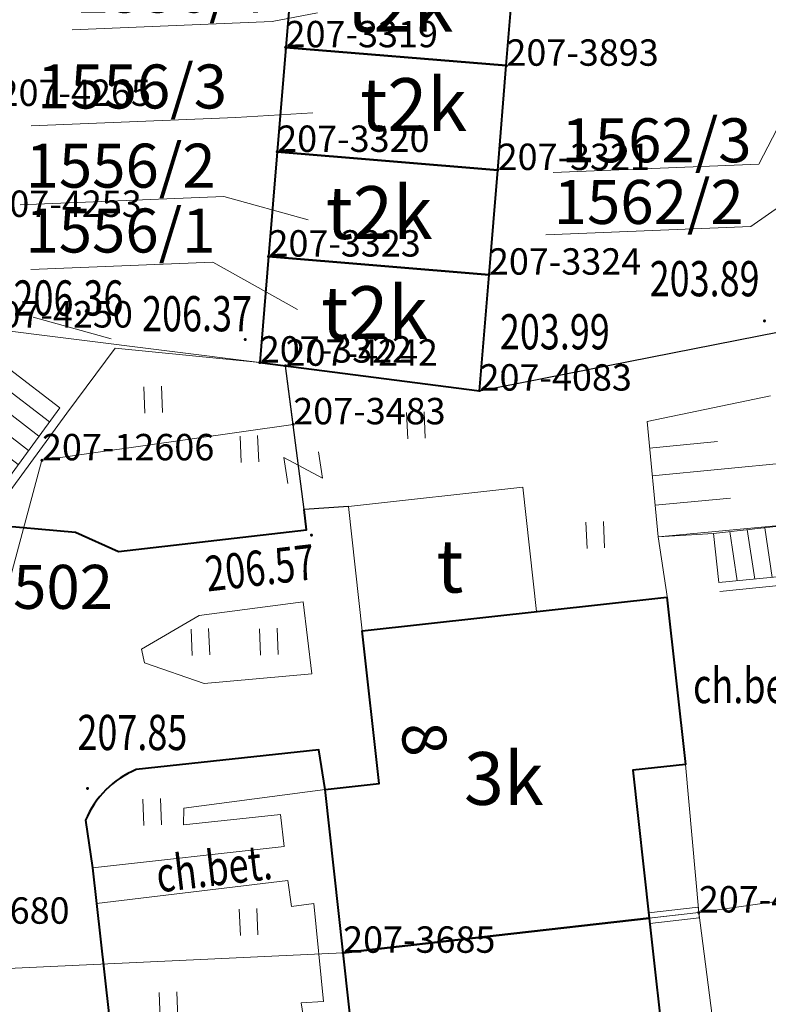
# Model space of a CAD drawing. Extents: x 7570476 to 7572872, y 5543122 to 5545522.
# Drawn here: x 7571107 to 7571128, y 5543704 to 5543732 of the extents above; entities that cross this region are included whole.
import ezdxf
from ezdxf.enums import TextEntityAlignment as Align

# ---------------------------------------------------------------- set-up
doc = ezdxf.new("R2010")
doc.units = 0
doc.header["$MEASUREMENT"] = 0
for name, pattern in [('DGN Style 1', [15.485961, 0.025767, -15.460194]), ('DGN Style 2', [25.76699, 15.460194, -10.306796]), ('DGN Style 3', [36.073786, 25.76699, -10.306796]), ('DGN Style 5', [18.036893, 7.730097, -10.306796])]:
    doc.linetypes.add(name, pattern=pattern)
for name, color, linetype in [('1', 7, 'Continuous'), ('10', 7, 'Continuous'), ('11', 7, 'Continuous'), ('12', 7, 'Continuous'), ('13', 7, 'Continuous'), ('14', 7, 'Continuous'), ('15', 7, 'Continuous'), ('2', 7, 'Continuous'), ('25', 7, 'Continuous'), ('3', 7, 'Continuous'), ('33', 7, 'Continuous'), ('34', 7, 'Continuous'), ('36', 7, 'Continuous'), ('40', 7, 'Continuous'), ('5', 7, 'Continuous'), ('6', 7, 'Continuous'), ('8', 7, 'Continuous'), ('9', 7, 'Continuous')]:
    doc.layers.add(name, color=color, linetype=linetype)
doc.styles.add('Style-ITALICS', font='ITALICS.shx')
doc.linetypes.add('OGRODZ', pattern='A,3.75,[2,dgnlstyle.shx,S=0.0028,R=0,X=0,Y=0],3.75', length=7.5)

# ---------------------------------------------------------------- blocks, each defined once
blk = doc.blocks.new('PUNOST_25')
at = {"layer": '5', "color": 7, "linetype": 'Continuous', "lineweight": 0}
blk.add_line((-0.016, 0.38), (-0.036, 0.879), dxfattribs=at)
blk.add_circle((0, 0), 0.375, dxfattribs=at)
blk = doc.blocks.new('*U79')
at = {"layer": '5', "color": 7, "linetype": 'Continuous', "lineweight": 0}
blk.add_blockref('PUNOST_25', (0.359, 0.39), dxfattribs=at)
at = {"layer": '6', "color": 7, "linetype": 'Continuous', "lineweight": 13, "style": 'Style-ITALICS'}
blk.add_text('%%u2502%%u', height=1.249998, dxfattribs=at).set_placement((2.625, 0.183999), align=Align.MIDDLE_LEFT)
blk = doc.blocks.new('*U3079')
at = {"layer": '6', "color": 3, "linetype": 'Continuous', "lineweight": 0, "flags": 128}
blk.add_lwpolyline([(0, 0), (14.396, 0.668)], dxfattribs=at)
blk = doc.blocks.new('*U3080')
at = {"layer": '6', "color": 3, "linetype": 'Continuous', "lineweight": 0, "flags": 128}
blk.add_lwpolyline([(0, 0), (10.106, 1.147)], dxfattribs=at)
blk = doc.blocks.new('*U3081')
at = {"layer": '6', "color": 3, "linetype": 'Continuous', "lineweight": 0, "flags": 128}
blk.add_lwpolyline([(0, 0), (26.519, 3.756)], dxfattribs=at)
blk = doc.blocks.new('*U3088')
at = {"layer": '6', "color": 3, "linetype": 'Continuous', "lineweight": 0, "flags": 128}
blk.add_lwpolyline([(5.47, 0.224), (-0.038, 0.93)], dxfattribs=at)
blk = doc.blocks.new('*U3089')
at = {"layer": '6', "color": 3, "linetype": 'Continuous', "lineweight": 0, "flags": 128}
blk.add_lwpolyline([(-0.069, 1.668), (0.145, 0.006)], dxfattribs=at)
blk = doc.blocks.new('*U3090')
at = {"layer": '6', "color": 3, "linetype": 'Continuous', "lineweight": 0, "flags": 128}
blk.add_lwpolyline([(7.141, 1.022), (0, 0)], dxfattribs=at)
blk = doc.blocks.new('*U3091')
at = {"layer": '6', "color": 3, "linetype": 'Continuous', "lineweight": 0, "flags": 128}
blk.add_lwpolyline([(3.545, 13.165), (0, 0)], dxfattribs=at)
blk = doc.blocks.new('*U4378')
at = {"layer": '6', "color": 3, "linetype": 'Continuous', "lineweight": 0, "flags": 128}
blk.add_lwpolyline([(0.732, 0.03), (-0.005, 0.125)], dxfattribs=at)
blk = doc.blocks.new('*U4379')
at = {"layer": '6', "color": 3, "linetype": 'Continuous', "lineweight": 0, "flags": 128}
blk.add_lwpolyline([(0, 0), (0.249, 3.011)], dxfattribs=at)
blk = doc.blocks.new('*U4380')
at = {"layer": '6', "color": 3, "linetype": 'Continuous', "lineweight": 0, "flags": 128}
blk.add_lwpolyline([(-0.032, 0.773), (6.237, 0.255)], dxfattribs=at)
blk = doc.blocks.new('*U4381')
at = {"layer": '6', "color": 3, "linetype": 'Continuous', "lineweight": 0, "flags": 128}
blk.add_lwpolyline([(0.273, 3.294), (0, 0)], dxfattribs=at)
blk = doc.blocks.new('*U4382')
at = {"layer": '6', "color": 3, "linetype": 'Continuous', "lineweight": 0, "flags": 128}
blk.add_lwpolyline([(7.878, 0.323), (-0.054, 1.314)], dxfattribs=at)
blk = doc.blocks.new('*U4383')
at = {"layer": '6', "color": 3, "linetype": 'Continuous', "lineweight": 0, "flags": 128}
blk.add_lwpolyline([(0, 0), (0.246, 2.971)], dxfattribs=at)
blk = doc.blocks.new('*U4384')
at = {"layer": '6', "color": 3, "linetype": 'Continuous', "lineweight": 0, "flags": 128}
blk.add_lwpolyline([(0.246, 2.971), (0, 0)], dxfattribs=at)
blk = doc.blocks.new('*U4810')
at = {"layer": '6', "color": 3, "linetype": 'Continuous', "lineweight": 0, "flags": 128}
blk.add_lwpolyline([(8.522, 1.672), (0, 0)], dxfattribs=at)
blk = doc.blocks.new('PHACZ_96')
at = {"layer": '40', "color": 94, "linetype": 'Continuous', "lineweight": 0}
for p, q in [((-0.374957, 0.500235), (0.375224, 0.499176)), ((0.375224, 0.499176), (-0.374237, -0.499334)), ((-0.374237, -0.499334), (0.374957, -0.500235))]:
    blk.add_line(p, q, dxfattribs=at)
blk = doc.blocks.new('*U5985')
at = {"layer": '40', "color": 94, "linetype": 'Continuous', "lineweight": 0, "xscale": 0.9999969999999999, "yscale": 0.9999969999999999, "zscale": 0.9999969999999999, "rotation": 279.05352}
blk.add_blockref('PHACZ_96', (0.522, 0.453), dxfattribs=at)
blk = doc.blocks.new('*U7247')
at = {"layer": '15', "color": 3, "linetype": 'Continuous', "lineweight": 0, "flags": 128}
blk.add_lwpolyline([(-0.01, 0.25), (5.161, 0.461), (7.569, -0.884)], dxfattribs=at)
at = {"layer": '15', "color": 3, "linetype": 'Continuous', "lineweight": 13, "style": 'Style-ITALICS'}
blk.add_text('1556/1', height=1.249998, dxfattribs=at).set_placement((2.534344, 1.354999), align=Align.MIDDLE_CENTER)
blk = doc.blocks.new('*U7254')
at = {"layer": '15', "color": 3, "linetype": 'Continuous', "lineweight": 0, "flags": 128}
blk.add_lwpolyline([(-0.01, 0.25), (5.78, 0.487), (8.175, -0.174)], dxfattribs=at)
at = {"layer": '15', "color": 3, "linetype": 'Continuous', "lineweight": 13, "style": 'Style-ITALICS'}
blk.add_text('1556/2', height=1.249998, dxfattribs=at).set_placement((2.844402, 1.366999), align=Align.MIDDLE_CENTER)
blk = doc.blocks.new('*U7255')
at = {"layer": '15', "color": 3, "linetype": 'Continuous', "lineweight": 0, "flags": 128}
blk.add_lwpolyline([(-0.01, 0.249), (5.801, 0.487), (7.988, 0.618)], dxfattribs=at)
at = {"layer": '15', "color": 3, "linetype": 'Continuous', "lineweight": 13, "style": 'Style-ITALICS'}
blk.add_text('1556/3', height=1.249998, dxfattribs=at).set_placement((2.854244, 1.366999), align=Align.MIDDLE_CENTER)
blk = doc.blocks.new('*U7256')
at = {"layer": '15', "color": 3, "linetype": 'Continuous', "lineweight": 0, "flags": 128}
blk.add_lwpolyline([(-0.01, 0.25), (5.673, 0.483), (6.958, 0.73)], dxfattribs=at)
at = {"layer": '15', "color": 3, "linetype": 'Continuous', "lineweight": 13, "style": 'Style-ITALICS'}
blk.add_text('1556/4', height=1.249998, dxfattribs=at).set_placement((2.791234, 1.365999), align=Align.MIDDLE_CENTER)
blk = doc.blocks.new('*U7398')
at = {"layer": '15', "color": 3, "linetype": 'Continuous', "lineweight": 0, "flags": 128}
blk.add_lwpolyline([(-0.064, 0.435), (5.766, 0.674), (7.993, 2.223)], dxfattribs=at)
at = {"layer": '15', "color": 3, "linetype": 'Continuous', "lineweight": 13, "style": 'Style-ITALICS'}
blk.add_text('1562/2', height=1.249998, dxfattribs=at).set_placement((2.864086, 1.367999), align=Align.MIDDLE_CENTER)
blk = doc.blocks.new('*U7399')
at = {"layer": '15', "color": 3, "linetype": 'Continuous', "lineweight": 0, "flags": 128}
blk.add_lwpolyline([(-0.064, 0.45), (5.785, 0.689), (7.579, 4.158)], dxfattribs=at)
at = {"layer": '15', "color": 3, "linetype": 'Continuous', "lineweight": 13, "style": 'Style-ITALICS'}
blk.add_text('1562/3', height=1.249998, dxfattribs=at).set_placement((2.873928, 1.368999), align=Align.MIDDLE_CENTER)
blk = doc.blocks.new('*U7848')
at = {"layer": '14', "color": 7, "linetype": 'Continuous', "lineweight": 13, "style": 'Style-ITALICS'}
blk.add_text('8', height=1.249998, rotation=276.298492, dxfattribs=at).set_placement((1.255279, 0.574208), align=Align.MIDDLE_CENTER)
blk = doc.blocks.new('PUNZG_1158')
at = {"layer": '12', "linetype": 'Continuous', "lineweight": 0}
h = blk.add_hatch(color=3, dxfattribs=at)
edge = h.paths.add_edge_path()
edge.add_arc((0, 0), 0.045, 0, 360)
blk = doc.blocks.new('*U10348')
at = {"layer": '12', "color": 3, "linetype": 'Continuous', "lineweight": 0}
blk.add_blockref('PUNZG_1158', (0, 0), dxfattribs=at)
at = {"layer": '13', "color": 3, "linetype": 'Continuous', "lineweight": 0, "style": 'Style-ITALICS'}
blk.add_text('207-3319', height=0.75, dxfattribs=at).set_placement((0, 0))
blk = doc.blocks.new('PUNZG_1159')
at = {"layer": '12', "linetype": 'Continuous', "lineweight": 0}
h = blk.add_hatch(color=3, dxfattribs=at)
edge = h.paths.add_edge_path()
edge.add_arc((0, 0), 0.045, 0, 360)
blk = doc.blocks.new('*U10350')
at = {"layer": '12', "color": 3, "linetype": 'Continuous', "lineweight": 0}
blk.add_blockref('PUNZG_1159', (0, 0), dxfattribs=at)
at = {"layer": '13', "color": 3, "linetype": 'Continuous', "lineweight": 0, "style": 'Style-ITALICS'}
blk.add_text('207-3320', height=0.75, dxfattribs=at).set_placement((0, 0))
blk = doc.blocks.new('PUNZG_1160')
at = {"layer": '12', "linetype": 'Continuous', "lineweight": 0}
h = blk.add_hatch(color=3, dxfattribs=at)
edge = h.paths.add_edge_path()
edge.add_arc((0, 0), 0.045, 0, 360)
blk = doc.blocks.new('*U10352')
at = {"layer": '12', "color": 3, "linetype": 'Continuous', "lineweight": 0}
blk.add_blockref('PUNZG_1160', (0, 0), dxfattribs=at)
at = {"layer": '13', "color": 3, "linetype": 'Continuous', "lineweight": 0, "style": 'Style-ITALICS'}
blk.add_text('207-3321', height=0.75, dxfattribs=at).set_placement((0, 0))
blk = doc.blocks.new('PUNZG_1161')
at = {"layer": '12', "linetype": 'Continuous', "lineweight": 0}
h = blk.add_hatch(color=3, dxfattribs=at)
edge = h.paths.add_edge_path()
edge.add_arc((0, 0), 0.045, 0, 360)
blk = doc.blocks.new('*U10354')
at = {"layer": '12', "color": 3, "linetype": 'Continuous', "lineweight": 0}
blk.add_blockref('PUNZG_1161', (0, 0), dxfattribs=at)
at = {"layer": '13', "color": 3, "linetype": 'Continuous', "lineweight": 0, "style": 'Style-ITALICS'}
blk.add_text('207-3322', height=0.75, dxfattribs=at).set_placement((0, 0))
blk = doc.blocks.new('PUNZG_1162')
at = {"layer": '12', "linetype": 'Continuous', "lineweight": 0}
h = blk.add_hatch(color=3, dxfattribs=at)
edge = h.paths.add_edge_path()
edge.add_arc((0, 0), 0.045, 0, 360)
blk = doc.blocks.new('*U10356')
at = {"layer": '12', "color": 3, "linetype": 'Continuous', "lineweight": 0}
blk.add_blockref('PUNZG_1162', (0, 0), dxfattribs=at)
at = {"layer": '13', "color": 3, "linetype": 'Continuous', "lineweight": 0, "style": 'Style-ITALICS'}
blk.add_text('207-3323', height=0.75, dxfattribs=at).set_placement((0, 0))
blk = doc.blocks.new('PUNZG_1163')
at = {"layer": '12', "linetype": 'Continuous', "lineweight": 0}
h = blk.add_hatch(color=3, dxfattribs=at)
edge = h.paths.add_edge_path()
edge.add_arc((0, 0), 0.045, 0, 360)
blk = doc.blocks.new('*U10358')
at = {"layer": '12', "color": 3, "linetype": 'Continuous', "lineweight": 0}
blk.add_blockref('PUNZG_1163', (0, 0), dxfattribs=at)
at = {"layer": '13', "color": 3, "linetype": 'Continuous', "lineweight": 0, "style": 'Style-ITALICS'}
blk.add_text('207-3324', height=0.75, dxfattribs=at).set_placement((0, 0))
blk = doc.blocks.new('PUNZG_1416')
at = {"layer": '12', "linetype": 'Continuous', "lineweight": 0}
h = blk.add_hatch(color=3, dxfattribs=at)
edge = h.paths.add_edge_path()
edge.add_arc((0, 0), 0.045, 0, 360)
blk = doc.blocks.new('*U10864')
at = {"layer": '12', "color": 3, "linetype": 'Continuous', "lineweight": 0}
blk.add_blockref('PUNZG_1416', (0, 0), dxfattribs=at)
at = {"layer": '13', "color": 3, "linetype": 'Continuous', "lineweight": 0, "style": 'Style-ITALICS'}
blk.add_text('207-3685', height=0.75, dxfattribs=at).set_placement((0, 0))
blk = doc.blocks.new('PUNZG_1589')
at = {"layer": '12', "linetype": 'Continuous', "lineweight": 0}
h = blk.add_hatch(color=3, dxfattribs=at)
edge = h.paths.add_edge_path()
edge.add_arc((0, 0), 0.045, 0, 360)
blk = doc.blocks.new('*U11210')
at = {"layer": '12', "color": 3, "linetype": 'Continuous', "lineweight": 0}
blk.add_blockref('PUNZG_1589', (0, 0), dxfattribs=at)
at = {"layer": '13', "color": 3, "linetype": 'Continuous', "lineweight": 0, "style": 'Style-ITALICS'}
blk.add_text('207-3893', height=0.75, dxfattribs=at).set_placement((0, 0))
blk = doc.blocks.new('PUNZG_1663')
at = {"layer": '12', "linetype": 'Continuous', "lineweight": 0}
h = blk.add_hatch(color=3, dxfattribs=at)
edge = h.paths.add_edge_path()
edge.add_arc((0, 0), 0.045, 0, 360)
blk = doc.blocks.new('*U11358')
at = {"layer": '12', "color": 3, "linetype": 'Continuous', "lineweight": 0}
blk.add_blockref('PUNZG_1663', (0, 0), dxfattribs=at)
at = {"layer": '13', "color": 3, "linetype": 'Continuous', "lineweight": 0, "style": 'Style-ITALICS'}
blk.add_text('207-4005', height=0.75, dxfattribs=at).set_placement((0, 0))
blk = doc.blocks.new('PUNZG_1738')
at = {"layer": '12', "linetype": 'Continuous', "lineweight": 0}
h = blk.add_hatch(color=3, dxfattribs=at)
edge = h.paths.add_edge_path()
edge.add_arc((0, 0), 0.045, 0, 360)
blk = doc.blocks.new('*U11508')
at = {"layer": '12', "color": 3, "linetype": 'Continuous', "lineweight": 0}
blk.add_blockref('PUNZG_1738', (0, 0), dxfattribs=at)
at = {"layer": '13', "color": 3, "linetype": 'Continuous', "lineweight": 0, "style": 'Style-ITALICS'}
blk.add_text('207-4083', height=0.75, dxfattribs=at).set_placement((0, 0))
blk = doc.blocks.new('PUNZG_1864')
at = {"layer": '12', "linetype": 'Continuous', "lineweight": 0}
h = blk.add_hatch(color=3, dxfattribs=at)
edge = h.paths.add_edge_path()
edge.add_arc((0, 0), 0.045, 0, 360)
blk = doc.blocks.new('*U11760')
at = {"layer": '12', "color": 3, "linetype": 'Continuous', "lineweight": 0}
blk.add_blockref('PUNZG_1864', (0, 0), dxfattribs=at)
at = {"layer": '13', "color": 3, "linetype": 'Continuous', "lineweight": 0, "style": 'Style-ITALICS'}
blk.add_text('207-4242', height=0.75, dxfattribs=at).set_placement((0, 0))
blk = doc.blocks.new('PUNZG_1872')
at = {"layer": '12', "linetype": 'Continuous', "lineweight": 0}
h = blk.add_hatch(color=3, dxfattribs=at)
edge = h.paths.add_edge_path()
edge.add_arc((0, 0), 0.045, 0, 360)
blk = doc.blocks.new('*U11776')
at = {"layer": '12', "color": 3, "linetype": 'Continuous', "lineweight": 0}
blk.add_blockref('PUNZG_1872', (0, 0), dxfattribs=at)
at = {"layer": '13', "color": 3, "linetype": 'Continuous', "lineweight": 0, "style": 'Style-ITALICS'}
blk.add_text('207-4250', height=0.75, dxfattribs=at).set_placement((0, 0))
blk = doc.blocks.new('PUNZG_1875')
at = {"layer": '12', "linetype": 'Continuous', "lineweight": 0}
h = blk.add_hatch(color=3, dxfattribs=at)
edge = h.paths.add_edge_path()
edge.add_arc((0, 0), 0.045, 0, 360)
blk = doc.blocks.new('*U11782')
at = {"layer": '12', "color": 3, "linetype": 'Continuous', "lineweight": 0}
blk.add_blockref('PUNZG_1875', (0, 0), dxfattribs=at)
at = {"layer": '13', "color": 3, "linetype": 'Continuous', "lineweight": 0, "style": 'Style-ITALICS'}
blk.add_text('207-4253', height=0.75, dxfattribs=at).set_placement((0, 0))
blk = doc.blocks.new('PUNZG_1887')
at = {"layer": '12', "linetype": 'Continuous', "lineweight": 0}
h = blk.add_hatch(color=3, dxfattribs=at)
edge = h.paths.add_edge_path()
edge.add_arc((0, 0), 0.045, 0, 360)
blk = doc.blocks.new('*U11806')
at = {"layer": '12', "color": 3, "linetype": 'Continuous', "lineweight": 0}
blk.add_blockref('PUNZG_1887', (0, 0), dxfattribs=at)
at = {"layer": '13', "color": 3, "linetype": 'Continuous', "lineweight": 0, "style": 'Style-ITALICS'}
blk.add_text('207-4265', height=0.75, dxfattribs=at).set_placement((0, 0))
blk = doc.blocks.new('PUNZG_2358')
at = {"layer": '12', "linetype": 'Continuous', "lineweight": 0}
h = blk.add_hatch(color=3, dxfattribs=at)
edge = h.paths.add_edge_path()
edge.add_arc((0, 0), 0.045, 0, 360)
blk = doc.blocks.new('*U12748')
at = {"layer": '12', "color": 3, "linetype": 'Continuous', "lineweight": 0}
blk.add_blockref('PUNZG_2358', (0, 0), dxfattribs=at)
at = {"layer": '13', "color": 3, "linetype": 'Continuous', "lineweight": 0, "style": 'Style-ITALICS'}
blk.add_text('207-12606', height=0.75, dxfattribs=at).set_placement((0, 0))
blk = doc.blocks.new('PUNZG_3928')
at = {"layer": '12', "linetype": 'Continuous', "lineweight": 0}
h = blk.add_hatch(color=3, dxfattribs=at)
edge = h.paths.add_edge_path()
edge.add_arc((0, 0), 0.045, 0, 360)
blk = doc.blocks.new('*U15888')
at = {"layer": '12', "color": 3, "linetype": 'Continuous', "lineweight": 0}
blk.add_blockref('PUNZG_3928', (0, 0), dxfattribs=at)
at = {"layer": '13', "color": 3, "linetype": 'Continuous', "lineweight": 0, "style": 'Style-ITALICS'}
blk.add_text('207-7680', height=0.75, dxfattribs=at).set_placement((0, 0))
blk = doc.blocks.new('PUNZG_5035')
at = {"layer": '12', "linetype": 'Continuous', "lineweight": 0}
h = blk.add_hatch(color=3, dxfattribs=at)
edge = h.paths.add_edge_path()
edge.add_arc((0, 0), 0.045, 0, 360)
blk = doc.blocks.new('*U18102')
at = {"layer": '12', "color": 3, "linetype": 'Continuous', "lineweight": 0}
blk.add_blockref('PUNZG_5035', (0, 0), dxfattribs=at)
at = {"layer": '13', "color": 3, "linetype": 'Continuous', "lineweight": 0, "style": 'Style-ITALICS'}
blk.add_text('207-3483', height=0.75, dxfattribs=at).set_placement((0, 0))
blk = doc.blocks.new('*U20388')
at = {"layer": '1', "color": 3, "linetype": 'DGN Style 1', "lineweight": 0, "flags": 128}
blk.add_lwpolyline([(0.125, 1.486), (-0.124, -1.486)], dxfattribs=at)
blk = doc.blocks.new('*U20387')
at = {"layer": '1', "color": 3, "linetype": 'DGN Style 1', "lineweight": 0, "flags": 128}
blk.add_lwpolyline([(0.119, 1.486), (-0.119, -1.486)], dxfattribs=at)
blk = doc.blocks.new('*U20393')
at = {"layer": '1', "color": 3, "linetype": 'DGN Style 1', "lineweight": 0, "flags": 128}
blk.add_lwpolyline([(0.124, 1.506), (-0.123, -1.506)], dxfattribs=at)
blk = doc.blocks.new('*U20394')
at = {"layer": '1', "color": 3, "linetype": 'DGN Style 1', "lineweight": 0, "flags": 128}
blk.add_lwpolyline([(3.969, -0.498), (-3.968, 0.498)], dxfattribs=at)
blk = doc.blocks.new('*U22777')
at = {"layer": '1', "color": 1, "linetype": 'Continuous', "lineweight": 40, "flags": 128}
blk.add_lwpolyline([(0.206, 4.066), (-0.043, 1.055), (6.202, 0.254), (6.475, 3.548)], close=True, dxfattribs=at)
at = {"layer": '3', "color": 7, "linetype": 'Continuous', "lineweight": 30, "style": 'Style-ITALICS'}
blk.add_text('t2k', height=1.5, dxfattribs=at).set_placement((3.222716, 2.472), align=Align.MIDDLE_CENTER)
blk = doc.blocks.new('*U22778')
at = {"layer": '1', "color": 1, "linetype": 'Continuous', "lineweight": 40, "flags": 128}
blk.add_lwpolyline([(-0.032, 0.773), (6.237, 0.255), (6.483, 3.226), (0.214, 3.744)], close=True, dxfattribs=at)
at = {"layer": '3', "color": 7, "linetype": 'Continuous', "lineweight": 30, "style": 'Style-ITALICS'}
blk.add_text('t2k', height=1.5, dxfattribs=at).set_placement((3.116716, 2.021), align=Align.MIDDLE_CENTER)
blk = doc.blocks.new('*U22779')
at = {"layer": '1', "color": 1, "linetype": 'Continuous', "lineweight": 40, "flags": 128}
blk.add_lwpolyline([(-0.031, 0.774), (6.238, 0.256), (6.483, 3.226), (0.214, 3.744)], close=True, dxfattribs=at)
at = {"layer": '3', "color": 7, "linetype": 'Continuous', "lineweight": 30, "style": 'Style-ITALICS'}
blk.add_text('t2k', height=1.5, dxfattribs=at).set_placement((3.848716, 2.12), align=Align.MIDDLE_CENTER)
blk = doc.blocks.new('*U22780')
at = {"layer": '1', "color": 1, "linetype": 'Continuous', "lineweight": 40, "flags": 128}
blk.add_lwpolyline([(-0.032, 0.773), (6.237, 0.255), (6.482, 3.225), (0.214, 3.743)], close=True, dxfattribs=at)
at = {"layer": '3', "color": 7, "linetype": 'Continuous', "lineweight": 30, "style": 'Style-ITALICS'}
blk.add_text('t2k', height=1.5, dxfattribs=at).set_placement((3.210716, 1.97), align=Align.MIDDLE_CENTER)
blk = doc.blocks.new('*U22810')
at = {"layer": '6', "color": 1, "linetype": 'Continuous', "lineweight": 0, "flags": 128}
blk.add_lwpolyline([(0.245, 0.01), (-0.145, 3.543), (4.811, 4.09), (5.201, 0.557)], close=True, dxfattribs=at)
at = {"layer": '8', "color": 7, "linetype": 'Continuous', "lineweight": 30, "style": 'Style-ITALICS'}
blk.add_text('t', height=1.5, dxfattribs=at).set_placement((2.732447, 1.844), align=Align.MIDDLE_CENTER)
blk = doc.blocks.new('*U23039')
at = {"layer": '1', "color": 1, "linetype": 'Continuous', "lineweight": 40, "flags": 128}
blk.add_lwpolyline([(-0.359, 8.791), (8.34, 9.778), (8.8, 5.613), (10.291, 5.777), (10.814, 1.044), (2.155, 0.088), (1.669, 4.497), (0.134, 4.327)], close=True, dxfattribs=at)
at = {"layer": '11', "color": 1, "linetype": 'Continuous', "lineweight": 0, "flags": 128}
blk.add_lwpolyline([(9.747, 9.938), (9.764, 9.788), (8.356, 9.628), (8.34, 9.778)], close=True, dxfattribs=at)
at = {"layer": '3', "color": 7, "linetype": 'Continuous', "lineweight": 30, "style": 'Style-ITALICS'}
blk.add_text('3k', height=1.5, dxfattribs=at).set_placement((5.748168, 5.01), align=Align.MIDDLE_CENTER)
blk = doc.blocks.new('*U23040')
at = {"layer": '1', "color": 1, "linetype": 'Continuous', "lineweight": 40, "flags": 128}
blk.add_lwpolyline([(-0.191, 4.657), (1.345, 4.827), (0.866, 9.165), (9.524, 10.121), (10.049, 5.367), (8.558, 5.202), (9.021, 1.001), (0.322, 0.014)], close=True, dxfattribs=at)
at = {"layer": '11', "color": 1, "linetype": 'Continuous', "lineweight": 0, "flags": 128}
blk.add_lwpolyline([(9.004, 1.15), (10.411, 1.31), (10.428, 1.161), (9.021, 1.001)], close=True, dxfattribs=at)
at = {"layer": '3', "color": 7, "linetype": 'Continuous', "lineweight": 30, "style": 'Style-ITALICS'}
blk.add_text('3k', height=1.5, dxfattribs=at).set_placement((4.888168, 4.968), align=Align.MIDDLE_CENTER)
blk = doc.blocks.new('*U23647')
at = {"layer": '33', "color": 1, "linetype": 'DGN Style 2', "lineweight": 0, "flags": 128}
blk.add_lwpolyline([(1.78, 0.176), (0.289, 0.012), (-0.171, 4.177), (1.236, 4.337)], close=True, dxfattribs=at)
blk = doc.blocks.new('*U23648')
at = {"layer": '33', "color": 1, "linetype": 'DGN Style 2', "lineweight": 0, "flags": 128}
blk.add_lwpolyline([(1.698, 0.172), (0.291, 0.012), (-0.172, 4.213), (1.319, 4.378)], close=True, dxfattribs=at)
blk = doc.blocks.new('*U23649')
at = {"layer": '34', "color": 1, "linetype": 'Continuous', "lineweight": 0, "flags": 128}
blk.add_lwpolyline([(0.243, 0.059), (0.41, 1.106), (1.104, 2.015), (3.416, 5.172), (4.792, 7.02), (8.901, 6.611)], dxfattribs=at)
blk = doc.blocks.new('*U23891')
at = {"layer": '36', "color": 1, "linetype": 'Continuous', "lineweight": 0, "flags": 128}
for points in [[(2.949, 5.269), (4.376, 4.172), (2.061, 1.012), (1.331, 0.055), (-0.054, 1.327), (2.949, 5.269)], [(2.646, 4.871), (4.08, 3.768)], [(2.343, 4.473), (3.785, 3.364)], [(2.04, 4.075), (3.489, 2.961)], [(1.737, 3.677), (3.193, 2.557)], [(1.434, 3.28), (2.898, 2.154)], [(1.13, 2.882), (2.603, 1.751)], [(0.827, 2.484), (2.307, 1.346)], [(0.525, 2.087), (2.01, 0.945)], [(0.221, 1.688), (1.706, 0.547)]]:
    blk.add_lwpolyline(points, dxfattribs=at)
blk = doc.blocks.new('*U23892')
at = {"layer": '36', "color": 1, "linetype": 'Continuous', "lineweight": 0, "flags": 128}
for points in [[(3.108, 0.301), (0.097, 0.004), (-0.058, 1.403), (2.892, 1.729)], [(2.892, 1.729), (3.108, 0.301)], [(0.406, 1.454), (0.616, 0.055)], [(0.903, 1.51), (1.114, 0.104)], [(1.401, 1.564), (1.614, 0.154)], [(1.898, 1.62), (2.111, 0.202)], [(2.395, 1.674), (2.61, 0.252)]]:
    blk.add_lwpolyline(points, dxfattribs=at)
blk = doc.blocks.new('*U25803')
at = {"layer": '6', "color": 7, "linetype": 'Continuous', "lineweight": 40, "flags": 128}
blk.add_lwpolyline([(-0.038, 0.929), (2.523, 0.704), (3.746, 0.153), (9.085, 0.772), (9.022, 1.35)], dxfattribs=at)
blk = doc.blocks.new('*U25804')
at = {"layer": '5', "color": 7, "linetype": 'DGN Style 2', "lineweight": 0, "flags": 128}
blk.add_lwpolyline([(4.546, 2.388), (4.8, 0.337), (1.738, 0.071), (0.043, 0.652), (-0.043, 1.039), (1.59, 1.997), (4.546, 2.388)], dxfattribs=at)
blk = doc.blocks.new('*U25805')
at = {"layer": '6', "color": 7, "linetype": 'Continuous', "lineweight": 40, "flags": 128}
for points in [[(5.335, 0.218), (5.159, 1.342), (-0.032, 0.779)], [(-1.474, -0.661), (-1.279, -2.014), (-1.167, -3.02), (-0.698, -7.164), (-0.568, -8.13), (-0.438, -9.345)]]:
    blk.add_lwpolyline(points, dxfattribs=at)
at = {"layer": '6', "color": 7, "linetype": 'Continuous', "lineweight": 40}
blk.add_arc((0.976, -1.672), 2.65, 112.3433, 157.5724, dxfattribs=at)
blk = doc.blocks.new('*U25807')
at = {"layer": '10', "color": 7, "linetype": 'Continuous', "lineweight": 0, "flags": 128}
blk.add_lwpolyline([(4.024, 0.784), (0.013, 0.25)], dxfattribs=at)
blk = doc.blocks.new('*U25808')
at = {"layer": '8', "color": 7, "linetype": 'DGN Style 3', "lineweight": 0, "flags": 128}
blk.add_lwpolyline([(2.603, 1.698), (2.592, 1.227), (5.342, 1.52), (5.45, 0.613), (0, 0)], dxfattribs=at)
blk = doc.blocks.new('*U25809')
at = {"layer": '8', "color": 7, "linetype": 'DGN Style 3', "lineweight": 0, "flags": 128}
blk.add_lwpolyline([(-0.17, 4.156), (5.277, 4.809), (5.378, 4.063), (6.015, 4.149), (6.289, 1.368), (5.65, 1.332), (5.769, 0.606), (0.299, 0.012)], dxfattribs=at)
blk = doc.blocks.new('*U25811')
at = {"layer": '9', "color": 7, "linetype": 'Continuous', "lineweight": 0, "style": 'Style-ITALICS', "width": 0.749999}
blk.add_text('ch.bet.', height=1.000002, rotation=6.838633, dxfattribs=at).set_placement((1.383031, 1.160813), align=Align.MIDDLE_CENTER)
blk = doc.blocks.new('*U25814')
at = {"layer": '10', "color": 7, "linetype": 'Continuous', "lineweight": 0, "flags": 128}
blk.add_lwpolyline([(1.173, 0.298), (3.767, 0.495), (2.752, 9.63), (2.715, 10.049), (1.793, 18.158), (1.691, 18.444), (-0.731, 18.204)], dxfattribs=at)
blk = doc.blocks.new('*U25815')
at = {"layer": '8', "color": 7, "linetype": 'DGN Style 3', "lineweight": 0, "flags": 128}
blk.add_lwpolyline([(0.2, 0.008), (-0.072, 1.758), (1.5, 1.857)], dxfattribs=at)
blk = doc.blocks.new('*U25064')
at = {"layer": '9', "color": 7, "linetype": 'Continuous', "lineweight": 0, "style": 'Style-ITALICS', "width": 0.749999}
blk.add_text('ch.bet.', height=1.000002, dxfattribs=at).set_placement((1.313209, 1.055001), align=Align.MIDDLE_CENTER)
blk = doc.blocks.new('WYSTER_800')
at = {"layer": '25', "linetype": 'Continuous', "lineweight": 0}
h = blk.add_hatch(color=7, dxfattribs=at)
edge = h.paths.add_edge_path()
edge.add_arc((0, 0), 0.045, 0, 360)
blk = doc.blocks.new('*U28891')
at = {"layer": '25', "color": 7, "linetype": 'Continuous', "lineweight": 0}
blk.add_blockref('WYSTER_800', (0.043, 0.046), dxfattribs=at)
at = {"layer": '25', "color": 7, "linetype": 'Continuous', "lineweight": 0, "style": 'Style-ITALICS', "width": 0.749999}
blk.add_text('203.89', height=1.000002, dxfattribs=at).set_placement((-1.657793, 1.247001), align=Align.MIDDLE_CENTER)
blk = doc.blocks.new('WYSTER_801')
at = {"layer": '25', "linetype": 'Continuous', "lineweight": 0}
h = blk.add_hatch(color=7, dxfattribs=at)
edge = h.paths.add_edge_path()
edge.add_arc((0, 0), 0.045, 0, 360)
blk = doc.blocks.new('*U28893')
at = {"layer": '25', "color": 7, "linetype": 'Continuous', "lineweight": 0}
blk.add_blockref('WYSTER_801', (0.043, 0.047), dxfattribs=at)
at = {"layer": '25', "color": 7, "linetype": 'Continuous', "lineweight": 0, "style": 'Style-ITALICS', "width": 0.749999}
blk.add_text('203.99', height=1.000002, dxfattribs=at).set_placement((1.521397, 1.187001), align=Align.MIDDLE_CENTER)
blk = doc.blocks.new('*U28899')
at = {"layer": '5', "color": 7, "linetype": 'DGN Style 2', "lineweight": 0, "flags": 128}
blk.add_lwpolyline([(2.19, 0.089), (-0.029, 0.709)], dxfattribs=at)
blk = doc.blocks.new('WYSTER_804')
at = {"layer": '25', "linetype": 'Continuous', "lineweight": 0}
h = blk.add_hatch(color=7, dxfattribs=at)
edge = h.paths.add_edge_path()
edge.add_arc((0, 0), 0.045, 0, 360)
blk = doc.blocks.new('*U28900')
at = {"layer": '25', "color": 7, "linetype": 'Continuous', "lineweight": 0}
blk.add_blockref('WYSTER_804', (0.043, 0.046), dxfattribs=at)
at = {"layer": '25', "color": 7, "linetype": 'Continuous', "lineweight": 0, "style": 'Style-ITALICS', "width": 0.749999}
blk.add_text('206.37', height=1.000002, dxfattribs=at).set_placement((-1.327319, 0.779001), align=Align.MIDDLE_CENTER)
blk = doc.blocks.new('WYSTER_805')
at = {"layer": '25', "linetype": 'Continuous', "lineweight": 0}
h = blk.add_hatch(color=7, dxfattribs=at)
edge = h.paths.add_edge_path()
edge.add_arc((0, 0), 0.045, 0, 360)
blk = doc.blocks.new('*U28902')
at = {"layer": '25', "color": 7, "linetype": 'Continuous', "lineweight": 0}
blk.add_blockref('WYSTER_805', (0.044, 0.047), dxfattribs=at)
at = {"layer": '25', "color": 7, "linetype": 'Continuous', "lineweight": 0, "style": 'Style-ITALICS', "width": 0.749999}
blk.add_text('206.57', height=1.000002, rotation=6.611717, dxfattribs=at).set_placement((-1.417365, -0.881031), align=Align.MIDDLE_CENTER)
blk = doc.blocks.new('WYSTER_806')
at = {"layer": '25', "linetype": 'Continuous', "lineweight": 0}
h = blk.add_hatch(color=7, dxfattribs=at)
edge = h.paths.add_edge_path()
edge.add_arc((0, 0), 0.045, 0, 360)
blk = doc.blocks.new('*U28904')
at = {"layer": '25', "color": 7, "linetype": 'Continuous', "lineweight": 0}
blk.add_blockref('WYSTER_806', (0.043, 0.047), dxfattribs=at)
at = {"layer": '25', "color": 7, "linetype": 'Continuous', "lineweight": 0, "style": 'Style-ITALICS', "width": 0.749999}
blk.add_text('207.85', height=1.000002, dxfattribs=at).set_placement((1.317776, 1.636001), align=Align.MIDDLE_CENTER)
blk = doc.blocks.new('WYSTER_1288')
at = {"layer": '25', "linetype": 'Continuous', "lineweight": 0}
h = blk.add_hatch(color=7, dxfattribs=at)
edge = h.paths.add_edge_path()
edge.add_arc((0, 0), 0.045, 0, 360)
blk = doc.blocks.new('*U29930')
at = {"layer": '25', "color": 7, "linetype": 'Continuous', "lineweight": 0}
blk.add_blockref('WYSTER_1288', (0.043, 0.047), dxfattribs=at)
at = {"layer": '25', "color": 7, "linetype": 'Continuous', "lineweight": 0, "style": 'Style-ITALICS', "width": 0.749999}
blk.add_text('206.36', height=1.000002, dxfattribs=at).set_placement((2.186397, 0.377001), align=Align.MIDDLE_CENTER)
blk = doc.blocks.new('*U35614')
at = {"layer": '2', "color": 7, "linetype": 'OGRODZ', "lineweight": 30}
blk.add_lwpolyline([(1.654, 0.104), (0.392, 0.016), (-0.134, 4.096)], dxfattribs=at)
blk = doc.blocks.new('*U35966')
at = {"layer": '2', "color": 7, "linetype": 'OGRODZ', "lineweight": 30}
blk.add_lwpolyline([(0, 0), (8.522, 1.672)], dxfattribs=at)
blk = doc.blocks.new('TRAWA1')
at = {"layer": '5', "color": 3, "linetype": 'Continuous', "lineweight": 0}
for p, q in [((-0.265, 0.364), (-0.234, -0.385)), ((0.235, 0.385), (0.265, -0.365))]:
    blk.add_line(p, q, dxfattribs=at)
blk = doc.blocks.new('*U36051')
at = {"layer": '5', "color": 3, "linetype": 'Continuous', "lineweight": 0}
blk.add_blockref('TRAWA1', (0.234, 0.385), dxfattribs=at)
blk = doc.blocks.new('*U37211')
at = {"layer": '9', "color": 33, "linetype": 'DGN Style 5', "lineweight": 0, "flags": 128}
blk.add_lwpolyline([(0.18, 0.007), (-0.134, 3.287)], dxfattribs=at)
blk = doc.blocks.new('*U37213')
at = {"layer": '9', "color": 33, "linetype": 'Continuous', "lineweight": 0}
for p, q in [((-0.314, 3.28), (3.199, 4.004)), ((-0.241, 2.523), (1.685, 2.707)), ((-0.166, 1.733), (3.896, 2.123)), ((-0.086, 0.897), (2.057, 1.103)), ((0, 0), (4.526, 0.425))]:
    blk.add_line(p, q, dxfattribs=at)

msp = doc.modelspace()

# ---------------------------------------------------------------- block references
at = {"layer": '1', "color": 3, "linetype": 'DGN Style 1', "lineweight": 0}
for name, p in [('*U20388', (7571114.612, 5543732.478)), ('*U20387', (7571114.368, 5543729.506)), ('*U20388', (7571114.124, 5543726.533)), ('*U20393', (7571113.876, 5543723.541)), ('*U20394', (7571109.784, 5543722.533))]:
    msp.add_blockref(name, p, dxfattribs=at)
at = {"layer": '1', "color": 1, "linetype": 'Continuous', "lineweight": 40}
for name, p in [('*U22780', (7571114.524, 5543730.217)), ('*U22779', (7571114.278, 5543727.246)), ('*U22778', (7571114.033, 5543724.276)), ('*U22777', (7571113.795, 5543720.983)), ('*U23040', (7571115.801, 5543705.253)), ('*U23039', (7571116.482, 5543696.476))]:
    msp.add_blockref(name, p, dxfattribs=at)
at = {"layer": '10', "color": 7, "linetype": 'Continuous', "lineweight": 0}
for name, p in [('*U25814', (7571127.56, 5543697.33)), ('*U25807', (7571111.586, 5543709.127))]:
    msp.add_blockref(name, p, dxfattribs=at)
at = {"layer": '12', "color": 3, "linetype": 'Continuous', "lineweight": 0}
for name, p in [('*U10348', (7571114.487, 5543730.992)), ('*U11210', (7571120.763, 5543730.468)), ('*U11806', (7571106.329, 5543729.327)), ('*U10350', (7571114.249, 5543728.02)), ('*U10352', (7571120.514, 5543727.506)), ('*U11782', (7571106.068, 5543726.174)), ('*U10356', (7571114, 5543725.047)), ('*U10358', (7571120.266, 5543724.533)), ('*U11776', (7571105.816, 5543723.031)), ('*U10354', (7571113.753, 5543722.035)), ('*U11760', (7571114.487, 5543721.945)), ('*U11508', (7571120, 5543721.24)), ('*U18102', (7571114.705, 5543720.282)), ('*U12748', (7571107.562, 5543719.259)), ('*U11358', (7571126.232, 5543706.413)), ('*U15888', (7571104.017, 5543706.094)), ('*U10864', (7571116.121, 5543705.269))]:
    msp.add_blockref(name, p, dxfattribs=at)
at = {"layer": '14', "color": 7, "linetype": 'Continuous', "lineweight": 13}
msp.add_blockref('*U7848', (7571117.179, 5543710.768), dxfattribs=at)
at = {"layer": '15', "color": 3, "linetype": 'Continuous', "lineweight": 13}
for name, p in [('*U7256', (7571108.435, 5543731.238)), ('*U7399', (7571122.157, 5543726.981)), ('*U7255', (7571107.269, 5543728.512)), ('*U7254', (7571106.953, 5543726.263)), ('*U7398', (7571121.944, 5543725.231)), ('*U7247', (7571107.259, 5543724.432))]:
    msp.add_blockref(name, p, dxfattribs=at)
at = {"layer": '2', "color": 7, "linetype": 'OGRODZ', "lineweight": 30}
for name, p in [('*U35966', (7571119.997, 5543721.237)), ('*U35614', (7571114.623, 5543717.847))]:
    msp.add_blockref(name, p, dxfattribs=at)
at = {"layer": '25', "color": 7, "linetype": 'Continuous', "lineweight": 0}
for name, p in [('*U28891', (7571128.055, 5543723.172)), ('*U29930', (7571106.129, 5543723.494)), ('*U28900', (7571113.297, 5543722.645)), ('*U28893', (7571120.619, 5543721.723)), ('*U28902', (7571115.179, 5543717.087)), ('*U28904', (7571108.814, 5543709.891))]:
    msp.add_blockref(name, p, dxfattribs=at)
at = {"layer": '33', "color": 1, "linetype": 'DGN Style 2', "lineweight": 0}
for name, p in [('*U23648', (7571124.531, 5543706.242)), ('*U23647', (7571124.993, 5543702.077))]:
    msp.add_blockref(name, p, dxfattribs=at)
at = {"layer": '34', "color": 1, "linetype": 'Continuous', "lineweight": 0}
msp.add_blockref('*U23649', (7571104.851, 5543715.427), dxfattribs=at)
at = {"layer": '36', "color": 1, "linetype": 'Continuous', "lineweight": 0}
for name, p in [('*U23891', (7571103.693, 5543716.58)), ('*U23892', (7571126.708, 5543715.78))]:
    msp.add_blockref(name, p, dxfattribs=at)
at = {"layer": '40', "color": 94, "linetype": 'Continuous', "lineweight": 0}
msp.add_blockref('*U5985', (7571114.463, 5543718.594), dxfattribs=at)
at = {"layer": '5', "color": 7, "linetype": 'DGN Style 2', "lineweight": 0}
for name, p in [('*U28899', (7571107.337, 5543722.62)), ('*U25804', (7571110.436, 5543712.852))]:
    msp.add_blockref(name, p, dxfattribs=at)
at = {"layer": '5', "color": 3, "linetype": 'Continuous', "lineweight": 0}
for p in [(7571110.49, 5543720.6), (7571117.959, 5543719.869), (7571113.224, 5543719.198), (7571123.055, 5543716.751), (7571111.831, 5543713.714), (7571113.775, 5543713.725), (7571110.459, 5543708.88), (7571113.201, 5543705.759), (7571110.926, 5543703.392)]:
    msp.add_blockref('*U36051', p, dxfattribs=at)
at = {"layer": '5', "color": 7, "linetype": 'Continuous', "lineweight": 0}
msp.add_blockref('*U79', (7571103.171, 5543715.48), dxfattribs=at)
at = {"layer": '6', "color": 3, "linetype": 'Continuous', "lineweight": 0}
for name, p in [('*U4383', (7571114.492, 5543730.99)), ('*U4384', (7571120.761, 5543730.472)), ('*U4383', (7571114.247, 5543728.02)), ('*U4380', (7571114.524, 5543730.217)), ('*U4384', (7571120.516, 5543727.502)), ('*U4383', (7571114.001, 5543725.049)), ('*U4380', (7571114.278, 5543727.246)), ('*U4384', (7571120.27, 5543724.531)), ('*U4379', (7571113.752, 5543722.038)), ('*U4380', (7571114.033, 5543724.276)), ('*U4381', (7571119.997, 5543721.237)), ('*U4382', (7571105.874, 5543721.715)), ('*U4810', (7571119.997, 5543721.237)), ('*U4378', (7571113.757, 5543721.913)), ('*U3088', (7571114.527, 5543721.013)), ('*U3089', (7571114.558, 5543720.275)), ('*U3090', (7571107.562, 5543719.259)), ('*U3091', (7571104.017, 5543706.094)), ('*U3081', (7571126.229, 5543706.414)), ('*U3080', (7571116.123, 5543705.267)), ('*U3079', (7571101.727, 5543704.599))]:
    msp.add_blockref(name, p, dxfattribs=at)
at = {"layer": '6', "color": 1, "linetype": 'Continuous', "lineweight": 0}
msp.add_blockref('*U22810', (7571116.422, 5543714.408), dxfattribs=at)
at = {"layer": '6', "color": 7, "linetype": 'Continuous', "lineweight": 40}
for name, p in [('*U25803', (7571105.993, 5543716.513)), ('*U25805', (7571110.275, 5543709.693))]:
    msp.add_blockref(name, p, dxfattribs=at)
at = {"layer": '8', "color": 7, "linetype": 'DGN Style 3', "lineweight": 0}
for name, p in [('*U25815', (7571125.146, 5543715.326)), ('*U25808', (7571108.996, 5543707.679)), ('*U25809', (7571109.278, 5543702.517))]:
    msp.add_blockref(name, p, dxfattribs=at)
at = {"layer": '9', "color": 33, "linetype": 'Continuous', "lineweight": 0}
msp.add_blockref('*U37213', (7571125.074, 5543717.084), dxfattribs=at)
at = {"layer": '9', "color": 33, "linetype": 'DGN Style 5', "lineweight": 0}
msp.add_blockref('*U37211', (7571124.894, 5543717.077), dxfattribs=at)
at = {"layer": '9', "color": 7, "linetype": 'Continuous', "lineweight": 0}
for name, p in [('*U25064', (7571126.404, 5543711.806)), ('*U25811', (7571111.066, 5543706.512))]:
    msp.add_blockref(name, p, dxfattribs=at)

doc.saveas('drawing.dxf')
